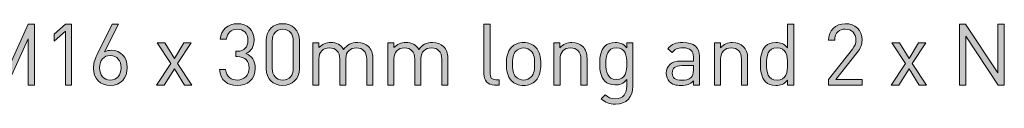
# Model space of a CAD drawing. Units: millimetres. Extents: x 21 to 1408, y -29 to 822.
# Drawn here: x 1207 to 1304, y 183 to 190 of the extents above; entities that cross this region are included whole.
import ezdxf

# ---------------------------------------------------------------- set-up
doc = ezdxf.new("R2010")
doc.units = ezdxf.units.MM
doc.header["$MEASUREMENT"] = 0
doc.layers.add('Layer 1', color=7, linetype='Continuous')

# ---------------------------------------------------------------- blocks, each defined once
blk = doc.blocks.new('block 14')
at = {"layer": 'Layer 1'}
h = blk.add_hatch(color=7, dxfattribs=at)
h.dxf.hatch_style = 2
h.paths.add_polyline_path([(1208.178, 184.415), (1207.535, 184.415), (1207.535, 188.996), (1205.884, 185.364), (1205.333, 185.364), (1203.656, 188.996), (1203.656, 184.415), (1203.013, 184.415), (1203.013, 190.444), (1203.656, 190.444), (1205.621, 186.168), (1207.535, 190.444), (1208.178, 190.444)])
h = blk.add_hatch(color=7, dxfattribs=at)
h.dxf.hatch_style = 2
h.paths.add_polyline_path([(1211.234, 189.767), (1210.108, 188.776), (1210.108, 189.47), (1211.234, 190.444), (1211.844, 190.444), (1211.844, 184.415), (1211.234, 184.415)])
h = blk.add_hatch(color=7, dxfattribs=at)
h.dxf.hatch_style = 2
edge = h.paths.add_edge_path()
edge.add_spline(control_points=[(1214.011, 186.1), (1214.011, 186.507), (1214.104, 186.871), (1214.383, 187.438), (1214.383, 187.438), (1215.865, 190.444), (1215.865, 190.444), (1215.865, 190.444), (1216.5, 190.444), (1216.5, 190.444), (1216.5, 190.444), (1215.12, 187.692), (1215.12, 187.692), (1215.315, 187.811), (1215.544, 187.861), (1215.789, 187.861), (1216.721, 187.861), (1217.355, 187.142), (1217.355, 186.151), (1217.355, 185.127), (1216.712, 184.365), (1215.687, 184.365), (1214.655, 184.365), (1214.011, 185.067), (1214.011, 186.1)], knot_values=[0, 0, 0, 0, 1, 1, 1, 2, 2, 2, 3, 3, 3, 4, 4, 4, 5, 5, 5, 6, 6, 6, 7, 7, 7, 8, 8, 8, 8], degree=3, periodic=1)
edge = h.paths.add_edge_path()
edge.add_spline(control_points=[(1216.746, 186.126), (1216.746, 186.794), (1216.365, 187.345), (1215.679, 187.345), (1215.036, 187.345), (1214.621, 186.871), (1214.621, 186.126), (1214.621, 185.381), (1215.036, 184.907), (1215.679, 184.907), (1216.323, 184.907), (1216.746, 185.381), (1216.746, 186.126)], knot_values=[0, 0, 0, 0, 1, 1, 1, 2, 2, 2, 3, 3, 3, 4, 4, 4, 4], degree=3, periodic=1)
h = blk.add_hatch(color=7, dxfattribs=at)
h.dxf.hatch_style = 2
edge = h.paths.add_edge_path()
edge.add_spline(control_points=[(1226.508, 185.956), (1226.508, 185.956), (1227.118, 185.956), (1227.118, 185.956), (1227.168, 185.203), (1227.702, 184.907), (1228.277, 184.907), (1228.93, 184.907), (1229.437, 185.338), (1229.437, 186.075), (1229.437, 186.803), (1229.073, 187.235), (1228.252, 187.235), (1228.252, 187.235), (1228.125, 187.235), (1228.125, 187.235), (1228.125, 187.235), (1228.125, 187.768), (1228.125, 187.768), (1228.125, 187.768), (1228.252, 187.768), (1228.252, 187.768), (1228.989, 187.768), (1229.328, 188.175), (1229.328, 188.852), (1229.328, 189.572), (1228.862, 189.953), (1228.277, 189.953), (1227.643, 189.953), (1227.253, 189.563), (1227.194, 188.945), (1227.194, 188.945), (1226.584, 188.945), (1226.584, 188.945), (1226.652, 189.919), (1227.363, 190.495), (1228.277, 190.495), (1229.26, 190.495), (1229.937, 189.843), (1229.937, 188.861), (1229.937, 188.226), (1229.666, 187.777), (1229.124, 187.531), (1229.734, 187.303), (1230.047, 186.82), (1230.047, 186.067), (1230.047, 184.957), (1229.26, 184.365), (1228.277, 184.365), (1227.329, 184.365), (1226.559, 184.864), (1226.508, 185.956)], knot_values=[0, 0, 0, 0, 1, 1, 1, 2, 2, 2, 3, 3, 3, 4, 4, 4, 5, 5, 5, 6, 6, 6, 7, 7, 7, 8, 8, 8, 9, 9, 9, 10, 10, 10, 11, 11, 11, 12, 12, 12, 13, 13, 13, 14, 14, 14, 15, 15, 15, 16, 16, 16, 17, 17, 17, 17], degree=3, periodic=1)
h = blk.add_hatch(color=7, dxfattribs=at)
h.dxf.hatch_style = 2
edge = h.paths.add_edge_path()
edge.add_spline(control_points=[(1231.13, 186.024), (1231.13, 186.024), (1231.13, 188.835), (1231.13, 188.835), (1231.13, 189.834), (1231.833, 190.495), (1232.782, 190.495), (1233.721, 190.495), (1234.433, 189.834), (1234.433, 188.835), (1234.433, 188.835), (1234.433, 186.024), (1234.433, 186.024), (1234.433, 185.025), (1233.721, 184.365), (1232.782, 184.365), (1231.833, 184.365), (1231.13, 185.025), (1231.13, 186.024)], knot_values=[0, 0, 0, 0, 1, 1, 1, 2, 2, 2, 3, 3, 3, 4, 4, 4, 5, 5, 5, 6, 6, 6, 6], degree=3, periodic=1)
edge = h.paths.add_edge_path()
edge.add_spline(control_points=[(1233.823, 186.058), (1233.823, 186.058), (1233.823, 188.801), (1233.823, 188.801), (1233.823, 189.462), (1233.451, 189.953), (1232.782, 189.953), (1232.113, 189.953), (1231.74, 189.462), (1231.74, 188.801), (1231.74, 188.801), (1231.74, 186.058), (1231.74, 186.058), (1231.74, 185.397), (1232.113, 184.907), (1232.782, 184.907), (1233.451, 184.907), (1233.823, 185.397), (1233.823, 186.058)], knot_values=[0, 0, 0, 0, 1, 1, 1, 2, 2, 2, 3, 3, 3, 4, 4, 4, 5, 5, 5, 6, 6, 6, 6], degree=3, periodic=1)
h = blk.add_hatch(color=7, dxfattribs=at)
h.dxf.hatch_style = 2
edge = h.paths.add_edge_path()
edge.add_spline(control_points=[(1253.338, 185.55), (1253.338, 185.144), (1253.474, 184.94), (1253.897, 184.94), (1253.897, 184.94), (1254.227, 184.94), (1254.227, 184.94), (1254.227, 184.94), (1254.227, 184.415), (1254.227, 184.415), (1254.227, 184.415), (1253.787, 184.415), (1253.787, 184.415), (1253.059, 184.415), (1252.729, 184.889), (1252.729, 185.525), (1252.729, 185.525), (1252.729, 190.444), (1252.729, 190.444), (1252.729, 190.444), (1253.338, 190.444), (1253.338, 190.444), (1253.338, 190.444), (1253.338, 185.55), (1253.338, 185.55)], knot_values=[0, 0, 0, 0, 1, 1, 1, 2, 2, 2, 3, 3, 3, 4, 4, 4, 5, 5, 5, 6, 6, 6, 7, 7, 7, 8, 8, 8, 8], degree=3, periodic=1)
h = blk.add_hatch(color=7, dxfattribs=at)
h.dxf.hatch_style = 2
edge = h.paths.add_edge_path()
edge.add_spline(control_points=[(1283.446, 184.415), (1283.446, 184.415), (1282.836, 184.415), (1282.836, 184.415), (1282.836, 184.415), (1282.836, 184.907), (1282.836, 184.907), (1282.489, 184.475), (1282.125, 184.365), (1281.659, 184.365), (1281.227, 184.365), (1280.863, 184.508), (1280.643, 184.728), (1280.228, 185.144), (1280.135, 185.829), (1280.135, 186.498), (1280.135, 187.167), (1280.228, 187.845), (1280.643, 188.268), (1280.863, 188.488), (1281.227, 188.632), (1281.659, 188.632), (1282.116, 188.632), (1282.489, 188.522), (1282.836, 188.09), (1282.836, 188.09), (1282.836, 190.444), (1282.836, 190.444), (1282.836, 190.444), (1283.446, 190.444), (1283.446, 190.444), (1283.446, 190.444), (1283.446, 184.415), (1283.446, 184.415)], knot_values=[0, 0, 0, 0, 1, 1, 1, 2, 2, 2, 3, 3, 3, 4, 4, 4, 5, 5, 5, 6, 6, 6, 7, 7, 7, 8, 8, 8, 9, 9, 9, 10, 10, 10, 11, 11, 11, 11], degree=3, periodic=1)
edge = h.paths.add_edge_path()
edge.add_spline(control_points=[(1280.745, 186.498), (1280.745, 185.685), (1280.88, 184.907), (1281.786, 184.907), (1282.7, 184.907), (1282.836, 185.685), (1282.836, 186.498), (1282.836, 187.311), (1282.7, 188.09), (1281.786, 188.09), (1280.88, 188.09), (1280.745, 187.311), (1280.745, 186.498)], knot_values=[0, 0, 0, 0, 1, 1, 1, 2, 2, 2, 3, 3, 3, 4, 4, 4, 4], degree=3, periodic=1)
h = blk.add_hatch(color=7, dxfattribs=at)
h.dxf.hatch_style = 2
edge = h.paths.add_edge_path()
edge.add_spline(control_points=[(1286.891, 184.957), (1286.891, 184.957), (1289.271, 187.98), (1289.271, 187.98), (1289.499, 188.277), (1289.609, 188.539), (1289.609, 188.869), (1289.609, 189.521), (1289.22, 189.953), (1288.559, 189.953), (1288.001, 189.953), (1287.51, 189.64), (1287.51, 188.861), (1287.51, 188.861), (1286.9, 188.861), (1286.9, 188.861), (1286.9, 189.809), (1287.552, 190.495), (1288.559, 190.495), (1289.55, 190.495), (1290.219, 189.86), (1290.219, 188.869), (1290.219, 188.386), (1290.067, 188.073), (1289.737, 187.65), (1289.737, 187.65), (1287.628, 184.957), (1287.628, 184.957), (1287.628, 184.957), (1290.219, 184.957), (1290.219, 184.957), (1290.219, 184.957), (1290.219, 184.415), (1290.219, 184.415), (1290.219, 184.415), (1286.891, 184.415), (1286.891, 184.415), (1286.891, 184.415), (1286.891, 184.957), (1286.891, 184.957)], knot_values=[0, 0, 0, 0, 1, 1, 1, 2, 2, 2, 3, 3, 3, 4, 4, 4, 5, 5, 5, 6, 6, 6, 7, 7, 7, 8, 8, 8, 9, 9, 9, 10, 10, 10, 11, 11, 11, 12, 12, 12, 13, 13, 13, 13], degree=3, periodic=1)
h = blk.add_hatch(color=7, dxfattribs=at)
h.dxf.hatch_style = 2
h.paths.add_polyline_path([(1304.325, 184.415), (1303.715, 184.415), (1300.514, 189.25), (1300.514, 184.415), (1299.871, 184.415), (1299.871, 190.444), (1300.48, 190.444), (1303.681, 185.626), (1303.681, 190.444), (1304.325, 190.444)])
h = blk.add_hatch(color=7, dxfattribs=at)
h.dxf.hatch_style = 2
h.paths.add_polyline_path([(1222.351, 186.541), (1223.765, 184.415), (1223.028, 184.415), (1222.029, 186.032), (1221.013, 184.415), (1220.276, 184.415), (1221.69, 186.541), (1220.336, 188.581), (1221.072, 188.581), (1222.029, 187.04), (1222.969, 188.581), (1223.705, 188.581)])
h = blk.add_hatch(color=7, dxfattribs=at)
h.dxf.hatch_style = 2
edge = h.paths.add_edge_path()
edge.add_spline(control_points=[(1241.265, 188.242), (1241.562, 187.955), (1241.714, 187.565), (1241.714, 187.082), (1241.714, 187.082), (1241.714, 184.415), (1241.714, 184.415), (1241.714, 184.415), (1241.104, 184.415), (1241.104, 184.415), (1241.104, 184.415), (1241.104, 186.981), (1241.104, 186.981), (1241.104, 187.717), (1240.706, 188.09), (1240.08, 188.09), (1239.47, 188.09), (1239.038, 187.709), (1239.038, 187.049), (1239.038, 187.049), (1239.038, 184.415), (1239.038, 184.415), (1239.038, 184.415), (1238.429, 184.415), (1238.429, 184.415), (1238.429, 184.415), (1238.429, 186.981), (1238.429, 186.981), (1238.429, 187.717), (1238.031, 188.09), (1237.404, 188.09), (1236.778, 188.09), (1236.363, 187.709), (1236.363, 186.981), (1236.363, 186.981), (1236.363, 184.415), (1236.363, 184.415), (1236.363, 184.415), (1235.753, 184.415), (1235.753, 184.415), (1235.753, 184.415), (1235.753, 188.581), (1235.753, 188.581), (1235.753, 188.581), (1236.363, 188.581), (1236.363, 188.581), (1236.363, 188.581), (1236.363, 188.124), (1236.363, 188.124), (1236.659, 188.463), (1237.074, 188.632), (1237.54, 188.632), (1238.115, 188.632), (1238.564, 188.395), (1238.818, 187.938), (1239.14, 188.395), (1239.606, 188.632), (1240.19, 188.632), (1240.639, 188.632), (1241.011, 188.488), (1241.265, 188.242)], knot_values=[0, 0, 0, 0, 1, 1, 1, 2, 2, 2, 3, 3, 3, 4, 4, 4, 5, 5, 5, 6, 6, 6, 7, 7, 7, 8, 8, 8, 9, 9, 9, 10, 10, 10, 11, 11, 11, 12, 12, 12, 13, 13, 13, 14, 14, 14, 15, 15, 15, 16, 16, 16, 17, 17, 17, 18, 18, 18, 19, 19, 19, 20, 20, 20, 20], degree=3, periodic=1)
h = blk.add_hatch(color=7, dxfattribs=at)
h.dxf.hatch_style = 2
edge = h.paths.add_edge_path()
edge.add_spline(control_points=[(1248.708, 188.242), (1249.004, 187.955), (1249.156, 187.565), (1249.156, 187.082), (1249.156, 187.082), (1249.156, 184.415), (1249.156, 184.415), (1249.156, 184.415), (1248.547, 184.415), (1248.547, 184.415), (1248.547, 184.415), (1248.547, 186.981), (1248.547, 186.981), (1248.547, 187.717), (1248.149, 188.09), (1247.522, 188.09), (1246.913, 188.09), (1246.481, 187.709), (1246.481, 187.049), (1246.481, 187.049), (1246.481, 184.415), (1246.481, 184.415), (1246.481, 184.415), (1245.871, 184.415), (1245.871, 184.415), (1245.871, 184.415), (1245.871, 186.981), (1245.871, 186.981), (1245.871, 187.717), (1245.473, 188.09), (1244.847, 188.09), (1244.22, 188.09), (1243.805, 187.709), (1243.805, 186.981), (1243.805, 186.981), (1243.805, 184.415), (1243.805, 184.415), (1243.805, 184.415), (1243.195, 184.415), (1243.195, 184.415), (1243.195, 184.415), (1243.195, 188.581), (1243.195, 188.581), (1243.195, 188.581), (1243.805, 188.581), (1243.805, 188.581), (1243.805, 188.581), (1243.805, 188.124), (1243.805, 188.124), (1244.101, 188.463), (1244.516, 188.632), (1244.982, 188.632), (1245.558, 188.632), (1246.007, 188.395), (1246.261, 187.938), (1246.582, 188.395), (1247.048, 188.632), (1247.632, 188.632), (1248.081, 188.632), (1248.454, 188.488), (1248.708, 188.242)], knot_values=[0, 0, 0, 0, 1, 1, 1, 2, 2, 2, 3, 3, 3, 4, 4, 4, 5, 5, 5, 6, 6, 6, 7, 7, 7, 8, 8, 8, 9, 9, 9, 10, 10, 10, 11, 11, 11, 12, 12, 12, 13, 13, 13, 14, 14, 14, 15, 15, 15, 16, 16, 16, 17, 17, 17, 18, 18, 18, 19, 19, 19, 20, 20, 20, 20], degree=3, periodic=1)
h = blk.add_hatch(color=7, dxfattribs=at)
h.dxf.hatch_style = 2
edge = h.paths.add_edge_path()
edge.add_spline(control_points=[(1257.851, 188.158), (1258.275, 187.735), (1258.359, 187.142), (1258.359, 186.498), (1258.359, 185.855), (1258.275, 185.27), (1257.851, 184.839), (1257.563, 184.542), (1257.165, 184.365), (1256.657, 184.365), (1256.149, 184.365), (1255.751, 184.542), (1255.463, 184.839), (1255.04, 185.27), (1254.955, 185.855), (1254.955, 186.498), (1254.955, 187.142), (1255.04, 187.735), (1255.463, 188.158), (1255.751, 188.454), (1256.149, 188.632), (1256.657, 188.632), (1257.165, 188.632), (1257.563, 188.454), (1257.851, 188.158)], knot_values=[0, 0, 0, 0, 1, 1, 1, 2, 2, 2, 3, 3, 3, 4, 4, 4, 5, 5, 5, 6, 6, 6, 7, 7, 7, 8, 8, 8, 8], degree=3, periodic=1)
edge = h.paths.add_edge_path()
edge.add_spline(control_points=[(1255.904, 187.785), (1255.599, 187.48), (1255.565, 186.973), (1255.565, 186.498), (1255.565, 186.032), (1255.59, 185.525), (1255.904, 185.211), (1256.107, 185.008), (1256.361, 184.907), (1256.657, 184.907), (1256.953, 184.907), (1257.216, 185.008), (1257.419, 185.211), (1257.724, 185.525), (1257.75, 186.032), (1257.75, 186.498), (1257.75, 186.973), (1257.724, 187.48), (1257.419, 187.785), (1257.216, 187.989), (1256.953, 188.09), (1256.657, 188.09), (1256.361, 188.09), (1256.107, 187.989), (1255.904, 187.785)], knot_values=[0, 0, 0, 0, 1, 1, 1, 2, 2, 2, 3, 3, 3, 4, 4, 4, 5, 5, 5, 6, 6, 6, 7, 7, 7, 8, 8, 8, 8], degree=3, periodic=1)
h = blk.add_hatch(color=7, dxfattribs=at)
h.dxf.hatch_style = 2
edge = h.paths.add_edge_path()
edge.add_spline(control_points=[(1262.517, 188.242), (1262.813, 187.955), (1262.948, 187.557), (1262.948, 187.074), (1262.948, 187.074), (1262.948, 184.415), (1262.948, 184.415), (1262.948, 184.415), (1262.339, 184.415), (1262.339, 184.415), (1262.339, 184.415), (1262.339, 186.981), (1262.339, 186.981), (1262.339, 187.717), (1261.941, 188.09), (1261.314, 188.09), (1260.688, 188.09), (1260.273, 187.709), (1260.273, 186.981), (1260.273, 186.981), (1260.273, 184.415), (1260.273, 184.415), (1260.273, 184.415), (1259.663, 184.415), (1259.663, 184.415), (1259.663, 184.415), (1259.663, 188.581), (1259.663, 188.581), (1259.663, 188.581), (1260.264, 188.581), (1260.264, 188.581), (1260.264, 188.581), (1260.264, 188.116), (1260.264, 188.116), (1260.56, 188.454), (1260.976, 188.632), (1261.441, 188.632), (1261.89, 188.632), (1262.263, 188.497), (1262.517, 188.242)], knot_values=[0, 0, 0, 0, 1, 1, 1, 2, 2, 2, 3, 3, 3, 4, 4, 4, 5, 5, 5, 6, 6, 6, 7, 7, 7, 8, 8, 8, 9, 9, 9, 10, 10, 10, 11, 11, 11, 12, 12, 12, 13, 13, 13, 13], degree=3, periodic=1)
h = blk.add_hatch(color=7, dxfattribs=at)
h.dxf.hatch_style = 2
edge = h.paths.add_edge_path()
edge.add_spline(control_points=[(1266.902, 188.09), (1266.902, 188.09), (1266.902, 188.581), (1266.902, 188.581), (1266.902, 188.581), (1267.503, 188.581), (1267.503, 188.581), (1267.503, 188.581), (1267.503, 184.288), (1267.503, 184.288), (1267.503, 183.255), (1266.86, 182.502), (1265.767, 182.502), (1265.141, 182.502), (1264.794, 182.662), (1264.353, 183.06), (1264.353, 183.06), (1264.751, 183.45), (1264.751, 183.45), (1265.056, 183.179), (1265.268, 183.035), (1265.75, 183.035), (1266.555, 183.035), (1266.894, 183.603), (1266.894, 184.314), (1266.894, 184.314), (1266.894, 184.966), (1266.894, 184.966), (1266.555, 184.534), (1266.174, 184.424), (1265.725, 184.424), (1265.302, 184.424), (1264.938, 184.576), (1264.718, 184.796), (1264.303, 185.211), (1264.209, 185.855), (1264.209, 186.532), (1264.209, 187.21), (1264.303, 187.853), (1264.718, 188.268), (1264.938, 188.488), (1265.31, 188.632), (1265.734, 188.632), (1266.191, 188.632), (1266.564, 188.53), (1266.902, 188.09)], knot_values=[0, 0, 0, 0, 1, 1, 1, 2, 2, 2, 3, 3, 3, 4, 4, 4, 5, 5, 5, 6, 6, 6, 7, 7, 7, 8, 8, 8, 9, 9, 9, 10, 10, 10, 11, 11, 11, 12, 12, 12, 13, 13, 13, 14, 14, 14, 15, 15, 15, 15], degree=3, periodic=1)
edge = h.paths.add_edge_path()
edge.add_spline(control_points=[(1264.819, 186.532), (1264.819, 185.753), (1264.955, 184.974), (1265.861, 184.974), (1266.767, 184.974), (1266.894, 185.753), (1266.894, 186.532), (1266.894, 187.311), (1266.767, 188.09), (1265.861, 188.09), (1264.955, 188.09), (1264.819, 187.311), (1264.819, 186.532)], knot_values=[0, 0, 0, 0, 1, 1, 1, 2, 2, 2, 3, 3, 3, 4, 4, 4, 4], degree=3, periodic=1)
h = blk.add_hatch(color=7, dxfattribs=at)
h.dxf.hatch_style = 2
edge = h.paths.add_edge_path()
edge.add_spline(control_points=[(1274.107, 187.243), (1274.107, 187.243), (1274.107, 184.415), (1274.107, 184.415), (1274.107, 184.415), (1273.497, 184.415), (1273.497, 184.415), (1273.497, 184.415), (1273.497, 184.813), (1273.497, 184.813), (1273.167, 184.483), (1272.854, 184.365), (1272.295, 184.365), (1271.719, 184.365), (1271.406, 184.466), (1271.118, 184.746), (1270.906, 184.949), (1270.805, 185.262), (1270.805, 185.592), (1270.805, 186.329), (1271.322, 186.794), (1272.253, 186.794), (1272.253, 186.794), (1273.497, 186.794), (1273.497, 186.794), (1273.497, 186.794), (1273.497, 187.193), (1273.497, 187.193), (1273.497, 187.794), (1273.201, 188.107), (1272.431, 188.107), (1271.906, 188.107), (1271.635, 187.972), (1271.381, 187.624), (1271.381, 187.624), (1270.966, 188.005), (1270.966, 188.005), (1271.33, 188.488), (1271.753, 188.632), (1272.439, 188.632), (1273.565, 188.632), (1274.107, 188.141), (1274.107, 187.243)], knot_values=[0, 0, 0, 0, 1, 1, 1, 2, 2, 2, 3, 3, 3, 4, 4, 4, 5, 5, 5, 6, 6, 6, 7, 7, 7, 8, 8, 8, 9, 9, 9, 10, 10, 10, 11, 11, 11, 12, 12, 12, 13, 13, 13, 14, 14, 14, 14], degree=3, periodic=1)
edge = h.paths.add_edge_path()
edge.add_spline(control_points=[(1272.337, 186.337), (1271.711, 186.337), (1271.398, 186.092), (1271.398, 185.601), (1271.398, 185.118), (1271.694, 184.889), (1272.363, 184.889), (1272.71, 184.889), (1273.015, 184.923), (1273.286, 185.169), (1273.43, 185.304), (1273.497, 185.541), (1273.497, 185.889), (1273.497, 185.889), (1273.497, 186.337), (1273.497, 186.337), (1273.497, 186.337), (1272.337, 186.337), (1272.337, 186.337)], knot_values=[0, 0, 0, 0, 1, 1, 1, 2, 2, 2, 3, 3, 3, 4, 4, 4, 5, 5, 5, 6, 6, 6, 6], degree=3, periodic=1)
h = blk.add_hatch(color=7, dxfattribs=at)
h.dxf.hatch_style = 2
edge = h.paths.add_edge_path()
edge.add_spline(control_points=[(1278.442, 188.242), (1278.738, 187.955), (1278.874, 187.557), (1278.874, 187.074), (1278.874, 187.074), (1278.874, 184.415), (1278.874, 184.415), (1278.874, 184.415), (1278.264, 184.415), (1278.264, 184.415), (1278.264, 184.415), (1278.264, 186.981), (1278.264, 186.981), (1278.264, 187.717), (1277.866, 188.09), (1277.24, 188.09), (1276.613, 188.09), (1276.198, 187.709), (1276.198, 186.981), (1276.198, 186.981), (1276.198, 184.415), (1276.198, 184.415), (1276.198, 184.415), (1275.588, 184.415), (1275.588, 184.415), (1275.588, 184.415), (1275.588, 188.581), (1275.588, 188.581), (1275.588, 188.581), (1276.189, 188.581), (1276.189, 188.581), (1276.189, 188.581), (1276.189, 188.116), (1276.189, 188.116), (1276.486, 188.454), (1276.901, 188.632), (1277.366, 188.632), (1277.815, 188.632), (1278.188, 188.497), (1278.442, 188.242)], knot_values=[0, 0, 0, 0, 1, 1, 1, 2, 2, 2, 3, 3, 3, 4, 4, 4, 5, 5, 5, 6, 6, 6, 7, 7, 7, 8, 8, 8, 9, 9, 9, 10, 10, 10, 11, 11, 11, 12, 12, 12, 13, 13, 13, 13], degree=3, periodic=1)
h = blk.add_hatch(color=7, dxfattribs=at)
h.dxf.hatch_style = 2
h.paths.add_polyline_path([(1295.197, 186.541), (1296.611, 184.415), (1295.874, 184.415), (1294.875, 186.032), (1293.859, 184.415), (1293.122, 184.415), (1294.537, 186.541), (1293.182, 188.581), (1293.918, 188.581), (1294.875, 187.04), (1295.815, 188.581), (1296.552, 188.581)])
at = {"layer": 'Layer 1', "lineweight": 0}
for points in [[(1208.178, 184.415), (1207.535, 184.415), (1207.535, 188.996), (1205.884, 185.364), (1205.333, 185.364), (1203.656, 188.996), (1203.656, 184.415), (1203.013, 184.415), (1203.013, 190.444), (1203.656, 190.444), (1205.621, 186.168), (1207.535, 190.444), (1208.178, 190.444), (1208.178, 184.415)], [(1211.234, 189.767), (1210.108, 188.776), (1210.108, 189.47), (1211.234, 190.444), (1211.844, 190.444), (1211.844, 184.415), (1211.234, 184.415), (1211.234, 189.767)], [(1304.325, 184.415), (1303.715, 184.415), (1300.514, 189.25), (1300.514, 184.415), (1299.871, 184.415), (1299.871, 190.444), (1300.48, 190.444), (1303.681, 185.626), (1303.681, 190.444), (1304.325, 190.444), (1304.325, 184.415)], [(1222.351, 186.541), (1223.765, 184.415), (1223.028, 184.415), (1222.029, 186.032), (1221.013, 184.415), (1220.276, 184.415), (1221.69, 186.541), (1220.336, 188.581), (1221.072, 188.581), (1222.029, 187.04), (1222.969, 188.581), (1223.705, 188.581), (1222.351, 186.541)], [(1295.197, 186.541), (1296.611, 184.415), (1295.874, 184.415), (1294.875, 186.032), (1293.859, 184.415), (1293.122, 184.415), (1294.537, 186.541), (1293.182, 188.581), (1293.918, 188.581), (1294.875, 187.04), (1295.815, 188.581), (1296.552, 188.581), (1295.197, 186.541)]]:
    blk.add_lwpolyline(points, dxfattribs=at)
for points, knots in [([(1214.011, 186.1), (1214.011, 186.507), (1214.104, 186.871), (1214.383, 187.438), (1214.383, 187.438), (1215.865, 190.444), (1215.865, 190.444), (1215.865, 190.444), (1216.5, 190.444), (1216.5, 190.444), (1216.5, 190.444), (1215.12, 187.692), (1215.12, 187.692), (1215.315, 187.811), (1215.544, 187.861), (1215.789, 187.861), (1216.721, 187.861), (1217.355, 187.142), (1217.355, 186.151), (1217.355, 185.127), (1216.712, 184.365), (1215.687, 184.365), (1214.655, 184.365), (1214.011, 185.067), (1214.011, 186.1)], [0, 0, 0, 0, 1, 1, 1, 2, 2, 2, 3, 3, 3, 4, 4, 4, 5, 5, 5, 6, 6, 6, 7, 7, 7, 8, 8, 8, 8]), ([(1226.508, 185.956), (1226.508, 185.956), (1227.118, 185.956), (1227.118, 185.956), (1227.168, 185.203), (1227.702, 184.907), (1228.277, 184.907), (1228.93, 184.907), (1229.437, 185.338), (1229.437, 186.075), (1229.437, 186.803), (1229.073, 187.235), (1228.252, 187.235), (1228.252, 187.235), (1228.125, 187.235), (1228.125, 187.235), (1228.125, 187.235), (1228.125, 187.768), (1228.125, 187.768), (1228.125, 187.768), (1228.252, 187.768), (1228.252, 187.768), (1228.989, 187.768), (1229.328, 188.175), (1229.328, 188.852), (1229.328, 189.572), (1228.862, 189.953), (1228.277, 189.953), (1227.643, 189.953), (1227.253, 189.563), (1227.194, 188.945), (1227.194, 188.945), (1226.584, 188.945), (1226.584, 188.945), (1226.652, 189.919), (1227.363, 190.495), (1228.277, 190.495), (1229.26, 190.495), (1229.937, 189.843), (1229.937, 188.861), (1229.937, 188.226), (1229.666, 187.777), (1229.124, 187.531), (1229.734, 187.303), (1230.047, 186.82), (1230.047, 186.067), (1230.047, 184.957), (1229.26, 184.365), (1228.277, 184.365), (1227.329, 184.365), (1226.559, 184.864), (1226.508, 185.956)], [0, 0, 0, 0, 1, 1, 1, 2, 2, 2, 3, 3, 3, 4, 4, 4, 5, 5, 5, 6, 6, 6, 7, 7, 7, 8, 8, 8, 9, 9, 9, 10, 10, 10, 11, 11, 11, 12, 12, 12, 13, 13, 13, 14, 14, 14, 15, 15, 15, 16, 16, 16, 17, 17, 17, 17]), ([(1231.13, 186.024), (1231.13, 186.024), (1231.13, 188.835), (1231.13, 188.835), (1231.13, 189.834), (1231.833, 190.495), (1232.782, 190.495), (1233.721, 190.495), (1234.433, 189.834), (1234.433, 188.835), (1234.433, 188.835), (1234.433, 186.024), (1234.433, 186.024), (1234.433, 185.025), (1233.721, 184.365), (1232.782, 184.365), (1231.833, 184.365), (1231.13, 185.025), (1231.13, 186.024)], [0, 0, 0, 0, 1, 1, 1, 2, 2, 2, 3, 3, 3, 4, 4, 4, 5, 5, 5, 6, 6, 6, 6]), ([(1253.338, 185.55), (1253.338, 185.144), (1253.474, 184.94), (1253.897, 184.94), (1253.897, 184.94), (1254.227, 184.94), (1254.227, 184.94), (1254.227, 184.94), (1254.227, 184.415), (1254.227, 184.415), (1254.227, 184.415), (1253.787, 184.415), (1253.787, 184.415), (1253.059, 184.415), (1252.729, 184.889), (1252.729, 185.525), (1252.729, 185.525), (1252.729, 190.444), (1252.729, 190.444), (1252.729, 190.444), (1253.338, 190.444), (1253.338, 190.444), (1253.338, 190.444), (1253.338, 185.55), (1253.338, 185.55)], [0, 0, 0, 0, 1, 1, 1, 2, 2, 2, 3, 3, 3, 4, 4, 4, 5, 5, 5, 6, 6, 6, 7, 7, 7, 8, 8, 8, 8]), ([(1283.446, 184.415), (1283.446, 184.415), (1282.836, 184.415), (1282.836, 184.415), (1282.836, 184.415), (1282.836, 184.907), (1282.836, 184.907), (1282.489, 184.475), (1282.125, 184.365), (1281.659, 184.365), (1281.227, 184.365), (1280.863, 184.508), (1280.643, 184.728), (1280.228, 185.144), (1280.135, 185.829), (1280.135, 186.498), (1280.135, 187.167), (1280.228, 187.845), (1280.643, 188.268), (1280.863, 188.488), (1281.227, 188.632), (1281.659, 188.632), (1282.116, 188.632), (1282.489, 188.522), (1282.836, 188.09), (1282.836, 188.09), (1282.836, 190.444), (1282.836, 190.444), (1282.836, 190.444), (1283.446, 190.444), (1283.446, 190.444), (1283.446, 190.444), (1283.446, 184.415), (1283.446, 184.415)], [0, 0, 0, 0, 1, 1, 1, 2, 2, 2, 3, 3, 3, 4, 4, 4, 5, 5, 5, 6, 6, 6, 7, 7, 7, 8, 8, 8, 9, 9, 9, 10, 10, 10, 11, 11, 11, 11]), ([(1286.891, 184.957), (1286.891, 184.957), (1289.271, 187.98), (1289.271, 187.98), (1289.499, 188.277), (1289.609, 188.539), (1289.609, 188.869), (1289.609, 189.521), (1289.22, 189.953), (1288.559, 189.953), (1288.001, 189.953), (1287.51, 189.64), (1287.51, 188.861), (1287.51, 188.861), (1286.9, 188.861), (1286.9, 188.861), (1286.9, 189.809), (1287.552, 190.495), (1288.559, 190.495), (1289.55, 190.495), (1290.219, 189.86), (1290.219, 188.869), (1290.219, 188.386), (1290.067, 188.073), (1289.737, 187.65), (1289.737, 187.65), (1287.628, 184.957), (1287.628, 184.957), (1287.628, 184.957), (1290.219, 184.957), (1290.219, 184.957), (1290.219, 184.957), (1290.219, 184.415), (1290.219, 184.415), (1290.219, 184.415), (1286.891, 184.415), (1286.891, 184.415), (1286.891, 184.415), (1286.891, 184.957), (1286.891, 184.957)], [0, 0, 0, 0, 1, 1, 1, 2, 2, 2, 3, 3, 3, 4, 4, 4, 5, 5, 5, 6, 6, 6, 7, 7, 7, 8, 8, 8, 9, 9, 9, 10, 10, 10, 11, 11, 11, 12, 12, 12, 13, 13, 13, 13]), ([(1233.823, 186.058), (1233.823, 186.058), (1233.823, 188.801), (1233.823, 188.801), (1233.823, 189.462), (1233.451, 189.953), (1232.782, 189.953), (1232.113, 189.953), (1231.74, 189.462), (1231.74, 188.801), (1231.74, 188.801), (1231.74, 186.058), (1231.74, 186.058), (1231.74, 185.397), (1232.113, 184.907), (1232.782, 184.907), (1233.451, 184.907), (1233.823, 185.397), (1233.823, 186.058)], [0, 0, 0, 0, 1, 1, 1, 2, 2, 2, 3, 3, 3, 4, 4, 4, 5, 5, 5, 6, 6, 6, 6]), ([(1241.265, 188.242), (1241.562, 187.955), (1241.714, 187.565), (1241.714, 187.082), (1241.714, 187.082), (1241.714, 184.415), (1241.714, 184.415), (1241.714, 184.415), (1241.104, 184.415), (1241.104, 184.415), (1241.104, 184.415), (1241.104, 186.981), (1241.104, 186.981), (1241.104, 187.717), (1240.706, 188.09), (1240.08, 188.09), (1239.47, 188.09), (1239.038, 187.709), (1239.038, 187.049), (1239.038, 187.049), (1239.038, 184.415), (1239.038, 184.415), (1239.038, 184.415), (1238.429, 184.415), (1238.429, 184.415), (1238.429, 184.415), (1238.429, 186.981), (1238.429, 186.981), (1238.429, 187.717), (1238.031, 188.09), (1237.404, 188.09), (1236.778, 188.09), (1236.363, 187.709), (1236.363, 186.981), (1236.363, 186.981), (1236.363, 184.415), (1236.363, 184.415), (1236.363, 184.415), (1235.753, 184.415), (1235.753, 184.415), (1235.753, 184.415), (1235.753, 188.581), (1235.753, 188.581), (1235.753, 188.581), (1236.363, 188.581), (1236.363, 188.581), (1236.363, 188.581), (1236.363, 188.124), (1236.363, 188.124), (1236.659, 188.463), (1237.074, 188.632), (1237.54, 188.632), (1238.115, 188.632), (1238.564, 188.395), (1238.818, 187.938), (1239.14, 188.395), (1239.606, 188.632), (1240.19, 188.632), (1240.639, 188.632), (1241.011, 188.488), (1241.265, 188.242)], [0, 0, 0, 0, 1, 1, 1, 2, 2, 2, 3, 3, 3, 4, 4, 4, 5, 5, 5, 6, 6, 6, 7, 7, 7, 8, 8, 8, 9, 9, 9, 10, 10, 10, 11, 11, 11, 12, 12, 12, 13, 13, 13, 14, 14, 14, 15, 15, 15, 16, 16, 16, 17, 17, 17, 18, 18, 18, 19, 19, 19, 20, 20, 20, 20]), ([(1248.708, 188.242), (1249.004, 187.955), (1249.156, 187.565), (1249.156, 187.082), (1249.156, 187.082), (1249.156, 184.415), (1249.156, 184.415), (1249.156, 184.415), (1248.547, 184.415), (1248.547, 184.415), (1248.547, 184.415), (1248.547, 186.981), (1248.547, 186.981), (1248.547, 187.717), (1248.149, 188.09), (1247.522, 188.09), (1246.913, 188.09), (1246.481, 187.709), (1246.481, 187.049), (1246.481, 187.049), (1246.481, 184.415), (1246.481, 184.415), (1246.481, 184.415), (1245.871, 184.415), (1245.871, 184.415), (1245.871, 184.415), (1245.871, 186.981), (1245.871, 186.981), (1245.871, 187.717), (1245.473, 188.09), (1244.847, 188.09), (1244.22, 188.09), (1243.805, 187.709), (1243.805, 186.981), (1243.805, 186.981), (1243.805, 184.415), (1243.805, 184.415), (1243.805, 184.415), (1243.195, 184.415), (1243.195, 184.415), (1243.195, 184.415), (1243.195, 188.581), (1243.195, 188.581), (1243.195, 188.581), (1243.805, 188.581), (1243.805, 188.581), (1243.805, 188.581), (1243.805, 188.124), (1243.805, 188.124), (1244.101, 188.463), (1244.516, 188.632), (1244.982, 188.632), (1245.558, 188.632), (1246.007, 188.395), (1246.261, 187.938), (1246.582, 188.395), (1247.048, 188.632), (1247.632, 188.632), (1248.081, 188.632), (1248.454, 188.488), (1248.708, 188.242)], [0, 0, 0, 0, 1, 1, 1, 2, 2, 2, 3, 3, 3, 4, 4, 4, 5, 5, 5, 6, 6, 6, 7, 7, 7, 8, 8, 8, 9, 9, 9, 10, 10, 10, 11, 11, 11, 12, 12, 12, 13, 13, 13, 14, 14, 14, 15, 15, 15, 16, 16, 16, 17, 17, 17, 18, 18, 18, 19, 19, 19, 20, 20, 20, 20]), ([(1257.851, 188.158), (1258.275, 187.735), (1258.359, 187.142), (1258.359, 186.498), (1258.359, 185.855), (1258.275, 185.27), (1257.851, 184.839), (1257.563, 184.542), (1257.165, 184.365), (1256.657, 184.365), (1256.149, 184.365), (1255.751, 184.542), (1255.463, 184.839), (1255.04, 185.27), (1254.955, 185.855), (1254.955, 186.498), (1254.955, 187.142), (1255.04, 187.735), (1255.463, 188.158), (1255.751, 188.454), (1256.149, 188.632), (1256.657, 188.632), (1257.165, 188.632), (1257.563, 188.454), (1257.851, 188.158)], [0, 0, 0, 0, 1, 1, 1, 2, 2, 2, 3, 3, 3, 4, 4, 4, 5, 5, 5, 6, 6, 6, 7, 7, 7, 8, 8, 8, 8]), ([(1262.517, 188.242), (1262.813, 187.955), (1262.948, 187.557), (1262.948, 187.074), (1262.948, 187.074), (1262.948, 184.415), (1262.948, 184.415), (1262.948, 184.415), (1262.339, 184.415), (1262.339, 184.415), (1262.339, 184.415), (1262.339, 186.981), (1262.339, 186.981), (1262.339, 187.717), (1261.941, 188.09), (1261.314, 188.09), (1260.688, 188.09), (1260.273, 187.709), (1260.273, 186.981), (1260.273, 186.981), (1260.273, 184.415), (1260.273, 184.415), (1260.273, 184.415), (1259.663, 184.415), (1259.663, 184.415), (1259.663, 184.415), (1259.663, 188.581), (1259.663, 188.581), (1259.663, 188.581), (1260.264, 188.581), (1260.264, 188.581), (1260.264, 188.581), (1260.264, 188.116), (1260.264, 188.116), (1260.56, 188.454), (1260.976, 188.632), (1261.441, 188.632), (1261.89, 188.632), (1262.263, 188.497), (1262.517, 188.242)], [0, 0, 0, 0, 1, 1, 1, 2, 2, 2, 3, 3, 3, 4, 4, 4, 5, 5, 5, 6, 6, 6, 7, 7, 7, 8, 8, 8, 9, 9, 9, 10, 10, 10, 11, 11, 11, 12, 12, 12, 13, 13, 13, 13]), ([(1266.902, 188.09), (1266.902, 188.09), (1266.902, 188.581), (1266.902, 188.581), (1266.902, 188.581), (1267.503, 188.581), (1267.503, 188.581), (1267.503, 188.581), (1267.503, 184.288), (1267.503, 184.288), (1267.503, 183.255), (1266.86, 182.502), (1265.767, 182.502), (1265.141, 182.502), (1264.794, 182.662), (1264.353, 183.06), (1264.353, 183.06), (1264.751, 183.45), (1264.751, 183.45), (1265.056, 183.179), (1265.268, 183.035), (1265.75, 183.035), (1266.555, 183.035), (1266.894, 183.603), (1266.894, 184.314), (1266.894, 184.314), (1266.894, 184.966), (1266.894, 184.966), (1266.555, 184.534), (1266.174, 184.424), (1265.725, 184.424), (1265.302, 184.424), (1264.938, 184.576), (1264.718, 184.796), (1264.303, 185.211), (1264.209, 185.855), (1264.209, 186.532), (1264.209, 187.21), (1264.303, 187.853), (1264.718, 188.268), (1264.938, 188.488), (1265.31, 188.632), (1265.734, 188.632), (1266.191, 188.632), (1266.564, 188.53), (1266.902, 188.09)], [0, 0, 0, 0, 1, 1, 1, 2, 2, 2, 3, 3, 3, 4, 4, 4, 5, 5, 5, 6, 6, 6, 7, 7, 7, 8, 8, 8, 9, 9, 9, 10, 10, 10, 11, 11, 11, 12, 12, 12, 13, 13, 13, 14, 14, 14, 15, 15, 15, 15]), ([(1274.107, 187.243), (1274.107, 187.243), (1274.107, 184.415), (1274.107, 184.415), (1274.107, 184.415), (1273.497, 184.415), (1273.497, 184.415), (1273.497, 184.415), (1273.497, 184.813), (1273.497, 184.813), (1273.167, 184.483), (1272.854, 184.365), (1272.295, 184.365), (1271.719, 184.365), (1271.406, 184.466), (1271.118, 184.746), (1270.906, 184.949), (1270.805, 185.262), (1270.805, 185.592), (1270.805, 186.329), (1271.322, 186.794), (1272.253, 186.794), (1272.253, 186.794), (1273.497, 186.794), (1273.497, 186.794), (1273.497, 186.794), (1273.497, 187.193), (1273.497, 187.193), (1273.497, 187.794), (1273.201, 188.107), (1272.431, 188.107), (1271.906, 188.107), (1271.635, 187.972), (1271.381, 187.624), (1271.381, 187.624), (1270.966, 188.005), (1270.966, 188.005), (1271.33, 188.488), (1271.753, 188.632), (1272.439, 188.632), (1273.565, 188.632), (1274.107, 188.141), (1274.107, 187.243)], [0, 0, 0, 0, 1, 1, 1, 2, 2, 2, 3, 3, 3, 4, 4, 4, 5, 5, 5, 6, 6, 6, 7, 7, 7, 8, 8, 8, 9, 9, 9, 10, 10, 10, 11, 11, 11, 12, 12, 12, 13, 13, 13, 14, 14, 14, 14]), ([(1278.442, 188.242), (1278.738, 187.955), (1278.874, 187.557), (1278.874, 187.074), (1278.874, 187.074), (1278.874, 184.415), (1278.874, 184.415), (1278.874, 184.415), (1278.264, 184.415), (1278.264, 184.415), (1278.264, 184.415), (1278.264, 186.981), (1278.264, 186.981), (1278.264, 187.717), (1277.866, 188.09), (1277.24, 188.09), (1276.613, 188.09), (1276.198, 187.709), (1276.198, 186.981), (1276.198, 186.981), (1276.198, 184.415), (1276.198, 184.415), (1276.198, 184.415), (1275.588, 184.415), (1275.588, 184.415), (1275.588, 184.415), (1275.588, 188.581), (1275.588, 188.581), (1275.588, 188.581), (1276.189, 188.581), (1276.189, 188.581), (1276.189, 188.581), (1276.189, 188.116), (1276.189, 188.116), (1276.486, 188.454), (1276.901, 188.632), (1277.366, 188.632), (1277.815, 188.632), (1278.188, 188.497), (1278.442, 188.242)], [0, 0, 0, 0, 1, 1, 1, 2, 2, 2, 3, 3, 3, 4, 4, 4, 5, 5, 5, 6, 6, 6, 7, 7, 7, 8, 8, 8, 9, 9, 9, 10, 10, 10, 11, 11, 11, 12, 12, 12, 13, 13, 13, 13]), ([(1255.904, 187.785), (1255.599, 187.48), (1255.565, 186.973), (1255.565, 186.498), (1255.565, 186.032), (1255.59, 185.525), (1255.904, 185.211), (1256.107, 185.008), (1256.361, 184.907), (1256.657, 184.907), (1256.953, 184.907), (1257.216, 185.008), (1257.419, 185.211), (1257.724, 185.525), (1257.75, 186.032), (1257.75, 186.498), (1257.75, 186.973), (1257.724, 187.48), (1257.419, 187.785), (1257.216, 187.989), (1256.953, 188.09), (1256.657, 188.09), (1256.361, 188.09), (1256.107, 187.989), (1255.904, 187.785)], [0, 0, 0, 0, 1, 1, 1, 2, 2, 2, 3, 3, 3, 4, 4, 4, 5, 5, 5, 6, 6, 6, 7, 7, 7, 8, 8, 8, 8]), ([(1264.819, 186.532), (1264.819, 185.753), (1264.955, 184.974), (1265.861, 184.974), (1266.767, 184.974), (1266.894, 185.753), (1266.894, 186.532), (1266.894, 187.311), (1266.767, 188.09), (1265.861, 188.09), (1264.955, 188.09), (1264.819, 187.311), (1264.819, 186.532)], [0, 0, 0, 0, 1, 1, 1, 2, 2, 2, 3, 3, 3, 4, 4, 4, 4]), ([(1280.745, 186.498), (1280.745, 185.685), (1280.88, 184.907), (1281.786, 184.907), (1282.7, 184.907), (1282.836, 185.685), (1282.836, 186.498), (1282.836, 187.311), (1282.7, 188.09), (1281.786, 188.09), (1280.88, 188.09), (1280.745, 187.311), (1280.745, 186.498)], [0, 0, 0, 0, 1, 1, 1, 2, 2, 2, 3, 3, 3, 4, 4, 4, 4]), ([(1216.746, 186.126), (1216.746, 186.794), (1216.365, 187.345), (1215.679, 187.345), (1215.036, 187.345), (1214.621, 186.871), (1214.621, 186.126), (1214.621, 185.381), (1215.036, 184.907), (1215.679, 184.907), (1216.323, 184.907), (1216.746, 185.381), (1216.746, 186.126)], [0, 0, 0, 0, 1, 1, 1, 2, 2, 2, 3, 3, 3, 4, 4, 4, 4]), ([(1272.337, 186.337), (1271.711, 186.337), (1271.398, 186.092), (1271.398, 185.601), (1271.398, 185.118), (1271.694, 184.889), (1272.363, 184.889), (1272.71, 184.889), (1273.015, 184.923), (1273.286, 185.169), (1273.43, 185.304), (1273.497, 185.541), (1273.497, 185.889), (1273.497, 185.889), (1273.497, 186.337), (1273.497, 186.337), (1273.497, 186.337), (1272.337, 186.337), (1272.337, 186.337)], [0, 0, 0, 0, 1, 1, 1, 2, 2, 2, 3, 3, 3, 4, 4, 4, 5, 5, 5, 6, 6, 6, 6])]:
    blk.add_open_spline(points, degree=3, knots=knots, dxfattribs=at)
blk = doc.blocks.new('block 13')
at = {"layer": 'Layer 1'}
blk.add_blockref('block 14', (0, 0), dxfattribs=at)

msp = doc.modelspace()

# ---------------------------------------------------------------- block references
at = {"layer": 'Layer 1'}
msp.add_blockref('block 13', (0, 0), dxfattribs=at)

doc.saveas('drawing.dxf')
